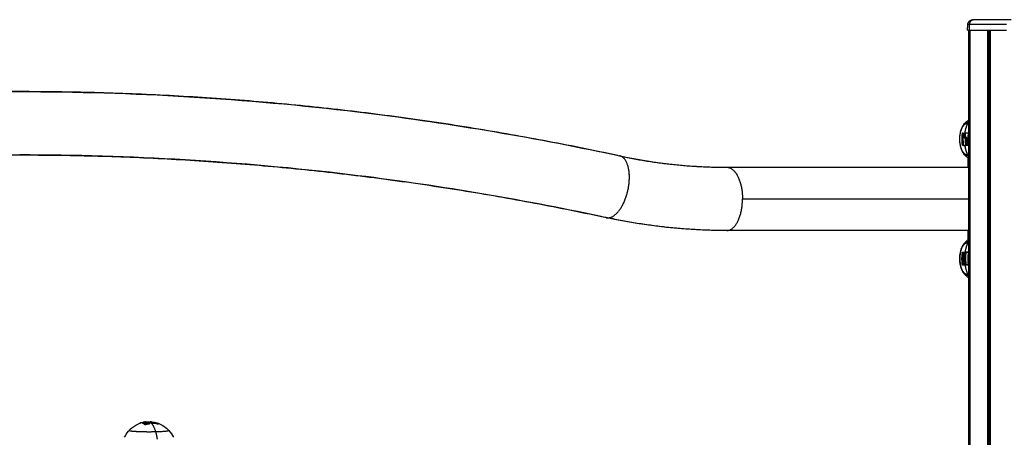
# Model space of a CAD drawing. Units: millimetres. Extents: x 3554.7 to 3575.3, y 7391.9 to 7411.
# Drawn here: x 3556.9 to 3557.6, y 7407.6 to 7407.9 of the extents above; entities that cross this region are included whole.
import ezdxf

# ---------------------------------------------------------------- set-up
doc = ezdxf.new("R2010")
doc.units = ezdxf.units.MM
doc.layers.add('Make2D$Visible$Curves', color=255, linetype='Continuous')
doc.layers.add('Make2D$Visible$Tangents', color=253, linetype='Continuous')

# ---------------------------------------------------------------- blocks, each defined once
blk = doc.blocks.new('OPSHB_S260A')
at = {"layer": 'Make2D$Visible$Curves'}
for points, degree in [([(3578.8552, 7407.85792), (3578.85531, 7407.85977), (3578.85542, 7407.86163)], 2), ([(3578.88446, 7407.86492), (3578.87196, 7407.86492), (3578.85945, 7407.86492)], 2), ([(3578.8562, 7406.6873), (3578.8562, 7407.27261), (3578.8562, 7407.85792)], 2), ([(3578.8562, 7407.85792), (3578.86876, 7407.85792), (3578.88132, 7407.85792)], 2), ([(3578.85707, 7406.68791), (3578.85707, 7407.27292), (3578.85707, 7407.85792)], 2), ([(3578.8694, 7406.69046), (3578.8694, 7407.27419), (3578.8694, 7407.85792)], 2), ([(3578.86979, 7407.85792), (3578.86979, 7407.27419), (3578.86979, 7406.69047)], 2), ([(3578.8706, 7406.69036), (3578.8706, 7407.27414), (3578.8706, 7407.85792)], 2), ([(3578.85543, 7407.79567), (3578.85581, 7407.79567), (3578.8562, 7407.79567)], 2), ([(3578.85192, 7407.78907), (3578.85192, 7407.78907), (3578.85192, 7407.78907), (3578.85192, 7407.78907)], 3), ([(3578.85252, 7407.78902), (3578.85251, 7407.789), (3578.8525, 7407.78898), (3578.8525, 7407.78895)], 3), ([(3578.85248, 7407.78073), (3578.85249, 7407.78066), (3578.85252, 7407.7806), (3578.85254, 7407.7806)], 3), ([(3578.85466, 7407.78592), (3578.85434, 7407.78592), (3578.85401, 7407.78592)], 2), ([(3578.85435, 7407.78406), (3578.85467, 7407.78406), (3578.85499, 7407.78406)], 2), ([(3578.85437, 7407.78339), (3578.85452, 7407.78339), (3578.85467, 7407.78339)], 2), ([(3578.8562, 7407.77417), (3578.85581, 7407.77417), (3578.85543, 7407.77417)], 2), ([(3578.85553, 7407.77417), (3578.85553, 7407.77396), (3578.85553, 7407.77375)], 2), ([(3578.85553, 7407.77247), (3578.85553, 7407.76929), (3578.85553, 7407.76612)], 2), ([(3578.69383, 7407.76612), (3578.77501, 7407.76612), (3578.8562, 7407.76612)], 2), ([(3578.8562, 7407.72372), (3578.77501, 7407.72372), (3578.69383, 7407.72372)], 2), ([(3578.85553, 7407.72372), (3578.85553, 7407.72055), (3578.85553, 7407.71737)], 2), ([(3578.8562, 7407.71567), (3578.85581, 7407.71567), (3578.85543, 7407.71567)], 2), ([(3578.85553, 7407.7159), (3578.85553, 7407.71578), (3578.85553, 7407.71567)], 2), ([(3578.85343, 7407.7091), (3578.85311, 7407.7091), (3578.85279, 7407.7091)], 2), ([(3578.85553, 7407.70924), (3578.85553, 7407.70923), (3578.85553, 7407.70923)], 2), ([(3578.8525, 7407.70645), (3578.85283, 7407.70645), (3578.85315, 7407.70645)], 2), ([(3578.85351, 7407.70442), (3578.85319, 7407.70442), (3578.85286, 7407.70442)], 2), ([(3578.85388, 7407.70313), (3578.85377, 7407.70359), (3578.85365, 7407.70402), (3578.85351, 7407.70442)], 3), ([(3578.85362, 7407.701), (3578.85394, 7407.701), (3578.85427, 7407.701)], 2), ([(3578.85558, 7407.70076), (3578.85558, 7407.70076), (3578.85558, 7407.70076), (3578.85558, 7407.70076)], 3), ([(3578.85543, 7407.69417), (3578.85581, 7407.69417), (3578.8562, 7407.69417)], 2), ([(3578.3029, 7407.59456), (3578.30308, 7407.5946), (3578.30326, 7407.59464), (3578.30343, 7407.59467)], 3), ([(3578.30343, 7407.59542), (3578.30371, 7407.59547), (3578.30398, 7407.59551), (3578.30426, 7407.59555)], 3), ([(3578.30385, 7407.5947), (3578.30385, 7407.59508), (3578.30385, 7407.59545)], 2), ([(3578.30406, 7407.59372), (3578.30406, 7407.59372), (3578.30406, 7407.59372), (3578.30406, 7407.59372)], 3), ([(3578.30531, 7407.59465), (3578.30531, 7407.59502), (3578.30531, 7407.59539)], 2), ([(3578.30617, 7407.59529), (3578.30617, 7407.59506), (3578.30617, 7407.59483)], 2), ([(3578.30733, 7407.59467), (3578.30698, 7407.59475), (3578.30659, 7407.59481), (3578.30617, 7407.59483)], 3), ([(3578.31273, 7407.59407), (3578.31273, 7407.59407), (3578.31273, 7407.59407), (3578.31272, 7407.59407)], 3), ([(3578.32003, 7407.58982), (3578.32127, 7407.58846), (3578.32229, 7407.58692), (3578.32306, 7407.58525)], 3)]:
    blk.add_open_spline(points, degree=degree, dxfattribs=at)
for points, weights, knots in [([(3578.85542, 7407.86163), (3578.85551, 7407.86302), (3578.85652, 7407.86397), (3578.85753, 7407.86492), (3578.85892, 7407.86492)], [1, 0.864074990186, 0.864074990186, 0.864074990186, 1], [0, 0, 0, 2.776336, 2.776336, 5.552672, 5.552672, 5.552672]), ([(3578.85562, 7407.77375), (3578.85004, 7407.77375), (3578.85004, 7407.78492), (3578.85004, 7407.79609), (3578.85562, 7407.79609)], [1, 0.707106781187, 1, 0.707106781187, 1], [0, 0, 0, 17.547274, 17.547274, 35.094549, 35.094549, 35.094549]), ([(3578.85543, 7407.77417), (3578.85005, 7407.77417), (3578.85005, 7407.78492), (3578.85005, 7407.79567), (3578.85543, 7407.79567)], [1, 0.707106781187, 1, 0.707106781187, 1], [0, 0, 0, 16.886061, 16.886061, 33.772121, 33.772121, 33.772121]), ([(3578.85543, 7407.69417), (3578.85005, 7407.69417), (3578.85005, 7407.70492), (3578.85005, 7407.71327), (3578.8541, 7407.71534)], [1, 0.707106781187, 1, 0.756476490099, 0.917903973018], [0, 0, 0, 16.886061, 16.886061, 30.925828, 30.925828, 30.925828]), ([(3578.85236, 7407.70062), (3578.852, 7407.70271), (3578.852, 7407.70492), (3578.852, 7407.70712), (3578.85236, 7407.7092)], [0.899752851065, 0.935653623571, 1, 0.935899645772, 0.900027793219], [16.251097, 16.251097, 16.251097, 20.84345, 20.84345, 25.418245, 25.418245, 25.418245]), ([(3578.31119, 7407.58885), (3578.30467, 7407.58868), (3578.29902, 7407.58897), (3578.29337, 7407.58926), (3578.29336, 7407.58976)], [1, 0.887934551536, 1, 0.887934551536, 1], [-41.940262, -41.940262, -41.940262, -29.178698, -29.178698, -16.417134, -16.417134, -16.417134])]:
    blk.add_rational_spline(points, weights, degree=2, knots=knots, dxfattribs=at)
for points, weights, degree in [([(3578.85945, 7407.86492), (3578.8591, 7407.86492), (3578.85892, 7407.86492), (3578.85892, 7407.86492)], [1, 0.955473553911, 0.933210330867, 0.933210330867], 3), ([(3578.8552, 7407.85792), (3578.8552, 7407.85792), (3578.85555, 7407.85792), (3578.8562, 7407.85792)], [0.933210330867, 0.933210330867, 0.955473553911, 1], 3), ([(3578.8706, 7407.80378), (3578.8702, 7407.80404), (3578.86979, 7407.80425)], [0.902470778322, 0.910408028956, 0.919633164135], 2), ([(3578.85501, 7407.79602), (3578.85484, 7407.7958), (3578.85468, 7407.79556)], [0.863788003106, 0.861071596662, 0.85914479733], 2), ([(3578.85543, 7407.79567), (3578.85582, 7407.79567), (3578.8562, 7407.79556)], [1, 0.970964035451, 0.947685030662], 2), ([(3578.85562, 7407.79609), (3578.85586, 7407.79659), (3578.8562, 7407.797)], [1, 0.9626061417, 0.945347558829], 2), ([(3578.85183, 7407.78073), (3578.8512, 7407.78484), (3578.85185, 7407.78895)], [1, 0.984173879849, 1], 2), ([(3578.85192, 7407.78907), (3578.85249, 7407.78902), (3578.85326, 7407.78897)], [1, 0.997556373017, 1], 2), ([(3578.8525, 7407.78895), (3578.85185, 7407.78484), (3578.85248, 7407.78073)], [1, 0.984173879849, 1], 2), ([(3578.8538, 7407.78823), (3578.85385, 7407.78865), (3578.85392, 7407.78907)], [1, 0.999834060096, 1], 2), ([(3578.85391, 7407.78897), (3578.85391, 7407.78897), (3578.8539, 7407.78897)], [1, 0.999987234939, 0.999974603242], 2), ([(3578.85401, 7407.7892), (3578.85478, 7407.78922), (3578.85569, 7407.78924)], [1, 0.99807820259, 1], 2), ([(3578.85576, 7407.78911), (3578.85509, 7407.78494), (3578.85575, 7407.78077)], [1, 0.983700122539, 1], 2), ([(3578.85352, 7407.78061), (3578.85256, 7407.78061), (3578.85189, 7407.7806)], [1, 0.996588812689, 1], 2), ([(3578.85254, 7407.7806), (3578.85321, 7407.78061), (3578.85417, 7407.78061)], [1, 0.996588812689, 1], 2), ([(3578.85425, 7407.78061), (3578.85387, 7407.78061), (3578.85352, 7407.78061)], [1, 0.999550788413, 1], 2), ([(3578.85417, 7407.78061), (3578.85386, 7407.78251), (3578.85383, 7407.78444)], [1, 0.996225710567, 0.999157977119], 2), ([(3578.85387, 7407.78646), (3578.85388, 7407.78659), (3578.85388, 7407.78671)], [0.999823098818, 0.999897021488, 1], 2), ([(3578.8543, 7407.78074), (3578.85409, 7407.78205), (3578.85402, 7407.78339)], [1, 0.9983855164, 1], 2), ([(3578.85465, 7407.78076), (3578.8544, 7407.7824), (3578.85435, 7407.78406)], [1, 0.997477509873, 1], 2), ([(3578.85467, 7407.78339), (3578.85474, 7407.78205), (3578.85495, 7407.78074)], [1, 0.9983855164, 1], 2), ([(3578.85569, 7407.78065), (3578.8552, 7407.78064), (3578.85475, 7407.78063)], [1, 0.999440173122, 1], 2), ([(3578.85468, 7407.77427), (3578.85484, 7407.77404), (3578.85501, 7407.77382)], [0.859142101804, 0.861069696309, 0.863788003106], 2), ([(3578.8562, 7407.77428), (3578.85582, 7407.77417), (3578.85543, 7407.77417)], [0.94768191599, 0.970962092966, 1], 2), ([(3578.85562, 7407.77375), (3578.85586, 7407.77325), (3578.8562, 7407.77284)], [1, 0.962604855037, 0.945346371173], 2), ([(3578.87068, 7407.76482), (3578.86966, 7407.76557), (3578.86858, 7407.76589)], [0.895053729563, 0.915799560978, 0.946916139519], 2), ([(3578.86858, 7407.72395), (3578.86966, 7407.72426), (3578.87068, 7407.72501)], [0.946920635916, 0.915801059863, 0.895053729563], 2), ([(3578.8541, 7407.71534), (3578.85475, 7407.71567), (3578.85543, 7407.71567)], [0.917903973018, 0.950630291087, 1], 2), ([(3578.85562, 7407.71609), (3578.85552, 7407.71588), (3578.85543, 7407.71567)], [1, 0.999948740388, 1], 2), ([(3578.85543, 7407.71567), (3578.85582, 7407.71567), (3578.8562, 7407.71556)], [1, 0.970964035451, 0.947685030662], 2), ([(3578.85562, 7407.71609), (3578.85586, 7407.71659), (3578.8562, 7407.717)], [1, 0.9626061417, 0.945347558829], 2), ([(3578.85183, 7407.70073), (3578.85116, 7407.7049), (3578.85182, 7407.70906)], [1, 0.983700122539, 1], 2), ([(3578.85189, 7407.70919), (3578.85216, 7407.7092), (3578.85248, 7407.70921)], [1, 0.999440173122, 1], 2), ([(3578.85251, 7407.70908), (3578.85225, 7407.70744), (3578.8522, 7407.70578)], [1, 0.997477509873, 1], 2), ([(3578.85279, 7407.7091), (3578.85258, 7407.70778), (3578.8525, 7407.70645)], [1, 0.9983855164, 1], 2), ([(3578.85286, 7407.70923), (3578.85317, 7407.70923), (3578.85352, 7407.70923)], [1, 0.999550788413, 1], 2), ([(3578.85315, 7407.70645), (3578.85323, 7407.70778), (3578.85343, 7407.7091)], [1, 0.9983855164, 1], 2), ([(3578.85352, 7407.70923), (3578.85448, 7407.70923), (3578.85569, 7407.70924)], [1, 0.996588812689, 1], 2), ([(3578.85417, 7407.70923), (3578.85382, 7407.70709), (3578.85382, 7407.70492)], [1, 0.995751840212, 1], 2), ([(3578.85571, 7407.70923), (3578.85487, 7407.70923), (3578.85417, 7407.70923)], [0.998658112609, 0.997506792799, 1], 2), ([(3578.85576, 7407.7091), (3578.85506, 7407.705), (3578.85564, 7407.70089)], [1, 0.984173879849, 1], 2), ([(3578.85298, 7407.70161), (3578.85303, 7407.70118), (3578.8531, 7407.70076)], [1, 0.999834060096, 1], 2), ([(3578.85382, 7407.70492), (3578.85382, 7407.70402), (3578.85388, 7407.70313)], [1, 0.99927005567, 1], 2), ([(3578.85306, 7407.70063), (3578.85239, 7407.70062), (3578.85189, 7407.7006)], [1, 0.99807820259, 1], 2), ([(3578.85558, 7407.70076), (3578.85455, 7407.70082), (3578.8537, 7407.70087)], [1, 0.997556373017, 1], 2), ([(3578.85435, 7407.70087), (3578.85495, 7407.70083), (3578.85563, 7407.7008)], [1, 0.998284590086, 0.998977592907], 2), ([(3578.8562, 7407.69428), (3578.85582, 7407.69417), (3578.85543, 7407.69417)], [0.947670535446, 0.970954995142, 1], 2), ([(3578.85543, 7407.69417), (3578.85552, 7407.69396), (3578.85562, 7407.69375)], [1, 0.999948740388, 1], 2), ([(3578.85562, 7407.69375), (3578.85586, 7407.69325), (3578.8562, 7407.69284)], [1, 0.9626061417, 0.945347558829], 2), ([(3578.86979, 7407.68559), (3578.8702, 7407.68579), (3578.8706, 7407.68605)], [0.919625017727, 0.910403005682, 0.902468164997], 2), ([(3578.29336, 7407.58976), (3578.29336, 7407.58979), (3578.29339, 7407.58982)], [0.897112502073, 0.890463225006, 0.884828956832], 2), ([(3578.30109, 7407.59482), (3578.30074, 7407.5947), (3578.30039, 7407.59445)], [1, 0.99805549845, 1], 2), ([(3578.30386, 7407.59373), (3578.3025, 7407.59528), (3578.30109, 7407.59482)], [1, 0.971130546648, 1], 2), ([(3578.30207, 7407.59489), (3578.30217, 7407.59491), (3578.30227, 7407.59493)], [0.999682681041, 0.999821568125, 1], 2), ([(3578.30343, 7407.59542), (3578.30295, 7407.59533), (3578.30248, 7407.595)], [1, 0.996618357346, 1], 2), ([(3578.30296, 7407.59452), (3578.3032, 7407.59462), (3578.30343, 7407.59467)], [0.998309967708, 0.998345704869, 1], 2), ([(3578.30426, 7407.59555), (3578.30372, 7407.59548), (3578.3032, 7407.59511)], [1, 0.995954239418, 1], 2), ([(3578.30385, 7407.59516), (3578.30357, 7407.59513), (3578.3033, 7407.5951)], [0.999438743694, 0.999576115999, 1], 2), ([(3578.30385, 7407.59545), (3578.30364, 7407.59545), (3578.30343, 7407.59542)], [1, 0.999385971373, 1], 2), ([(3578.30343, 7407.59467), (3578.30364, 7407.59471), (3578.30385, 7407.5947)], [1, 0.999385971363, 1], 2), ([(3578.30406, 7407.59372), (3578.30569, 7407.59426), (3578.30738, 7407.59444)], [1, 0.994530646669, 1], 2), ([(3578.30431, 7407.59556), (3578.30428, 7407.59555), (3578.30426, 7407.59555)], [1, 0.999993001143, 1], 2), ([(3578.30617, 7407.5952), (3578.30636, 7407.59519), (3578.30655, 7407.59518)], [0.996128455055, 0.995764162728, 0.995538539995], 2), ([(3578.30748, 7407.59451), (3578.3073, 7407.5947), (3578.30713, 7407.59486)], [1, 0.999543502273, 1], 2), ([(3578.30746, 7407.59568), (3578.30835, 7407.59553), (3578.30917, 7407.59461)], [1, 0.973913209452, 0.969566865558], 2), ([(3578.30849, 7407.59489), (3578.30893, 7407.5948), (3578.30936, 7407.59468)], [0.996900814418, 0.998061143826, 1], 2), ([(3578.31039, 7407.59511), (3578.30966, 7407.59523), (3578.30891, 7407.59528)], [0.996741079355, 0.997351483963, 1], 2), ([(3578.31272, 7407.59407), (3578.31085, 7407.59458), (3578.30891, 7407.59462)], [1, 0.993116532197, 1], 2), ([(3578.30957, 7407.59468), (3578.31044, 7407.59535), (3578.31135, 7407.59511)], [1, 0.98677218108, 1], 2), ([(3578.32003, 7407.58982), (3578.3207, 7407.58909), (3578.31119, 7407.58885)], [1, 0.797659453158, 1], 2), ([(3578.31135, 7407.59511), (3578.3121, 7407.59491), (3578.31283, 7407.59408)], [1, 0.990819175033, 1], 2), ([(3578.31177, 7407.59495), (3578.31198, 7407.59493), (3578.31219, 7407.59486)], [0.992349898784, 0.995447290601, 1], 2), ([(3578.31219, 7407.59486), (3578.31251, 7407.59476), (3578.31283, 7407.59454)], [1, 0.998248914039, 1], 2)]:
    blk.add_rational_spline(points, weights, degree=degree, dxfattribs=at)
for points, knots in [([(3577.81823, 7407.7738), (3577.81939, 7407.77405), (3577.82056, 7407.7743), (3577.95302, 7407.8026), (3578.08638, 7407.81675), (3578.22011, 7407.81675)], [3502.814576, 3502.814576, 3502.814576, 3502.814576, 3506.899616, 3506.899616, 3967.962233, 3967.962233, 3967.962233, 3967.962233]), ([(3578.22011, 7407.81675), (3578.29575, 7407.81675), (3578.37132, 7407.81223), (3578.50415, 7407.79628), (3578.56152, 7407.78672), (3578.61966, 7407.7743), (3578.62083, 7407.77405), (3578.62199, 7407.7738)], [0, 0, 0, 0, 261.367444, 261.367444, 461.587843, 461.587843, 465.675648, 465.675648, 465.675648, 465.675648]), ([(3578.8562, 7407.77215), (3578.85558, 7407.7724), (3578.855, 7407.77275), (3578.85448, 7407.77316), (3578.85381, 7407.77369), (3578.85323, 7407.77433), (3578.85273, 7407.77504), (3578.85252, 7407.77533), (3578.85233, 7407.77563), (3578.85204, 7407.77614), (3578.85192, 7407.77636), (3578.85181, 7407.77658), (3578.85119, 7407.77783), (3578.85073, 7407.77923), (3578.85017, 7407.78208), (3578.85003, 7407.78349), (3578.85003, 7407.78492), (3578.85003, 7407.78635), (3578.85017, 7407.78776), (3578.85073, 7407.79061), (3578.85119, 7407.79201), (3578.85181, 7407.79326), (3578.85192, 7407.79348), (3578.85204, 7407.79369), (3578.85233, 7407.79421), (3578.85252, 7407.79451), (3578.85273, 7407.7948), (3578.85323, 7407.79551), (3578.85381, 7407.79615), (3578.85448, 7407.79667), (3578.855, 7407.79709), (3578.85558, 7407.79744), (3578.8562, 7407.79769)], [3.022623, 3.022623, 3.022623, 3.022623, 5.435212, 5.435212, 5.435212, 8.518883, 8.518883, 8.518883, 9.757178, 9.757178, 10.588463, 10.588463, 10.588463, 15.359526, 15.359526, 19.645967, 19.645967, 19.645967, 23.932408, 23.932408, 28.703471, 28.703471, 28.703471, 29.534756, 29.534756, 30.773051, 30.773051, 30.773051, 33.856722, 33.856722, 33.856722, 36.269477, 36.269477, 36.269477, 36.269477]), ([(3578.85185, 7407.78895), (3578.85186, 7407.78898), (3578.85187, 7407.78901), (3578.85189, 7407.78906), (3578.8519, 7407.78907), (3578.85192, 7407.78907)], [0, 0, 0, 0, 0.1032602, 0.1032602, 0.2065205, 0.2065205, 0.2065205, 0.2065205]), ([(3578.8533, 7407.78883), (3578.85328, 7407.78872), (3578.85327, 7407.78861), (3578.85325, 7407.78849), (3578.85325, 7407.78845), (3578.85324, 7407.78841), (3578.85324, 7407.7884), (3578.85324, 7407.78839), (3578.85324, 7407.78839), (3578.85324, 7407.78837), (3578.85324, 7407.78834), (3578.85322, 7407.78822), (3578.85321, 7407.78811), (3578.85321, 7407.788), (3578.85321, 7407.78798), (3578.8532, 7407.78795), (3578.8532, 7407.78794), (3578.8532, 7407.78791), (3578.8532, 7407.78785), (3578.8532, 7407.78779), (3578.85319, 7407.78754), (3578.85319, 7407.78736), (3578.8532, 7407.78717), (3578.8532, 7407.78713), (3578.8532, 7407.78707), (3578.85321, 7407.78706), (3578.85321, 7407.78701), (3578.85321, 7407.78699), (3578.85322, 7407.78687), (3578.85323, 7407.78679), (3578.85323, 7407.78671)], [0, 0, 0, 0, 0.271803, 0.271803, 0.407704, 0.407704, 0.44168, 0.44168, 0.458667, 0.458667, 0.475655, 0.543606, 0.815409, 0.815409, 0.883359, 0.883359, 0.917335, 0.917335, 0.95131, 1.087211, 1.087211, 1.630817, 1.630817, 1.766719, 1.766719, 1.834669, 1.834669, 1.90262, 1.90262, 2.174423, 2.174423, 2.174423, 2.174423]), ([(3578.85326, 7407.78897), (3578.85328, 7407.78896), (3578.85329, 7407.78895), (3578.85331, 7407.7889), (3578.85331, 7407.78887), (3578.8533, 7407.78883)], [0, 0, 0, 0, 0.1042943, 0.1042943, 0.2085886, 0.2085886, 0.2085886, 0.2085886]), ([(3578.85401, 7407.78592), (3578.85398, 7407.78601), (3578.85396, 7407.78609), (3578.85392, 7407.78623), (3578.85391, 7407.78627), (3578.85389, 7407.78634), (3578.85389, 7407.78636), (3578.85388, 7407.78641), (3578.85387, 7407.78643), (3578.85385, 7407.78654), (3578.85383, 7407.78664), (3578.85381, 7407.78678), (3578.85381, 7407.78683), (3578.8538, 7407.7869), (3578.85379, 7407.78694), (3578.85379, 7407.78698), (3578.85379, 7407.787), (3578.85379, 7407.78702), (3578.85378, 7407.78712), (3578.85377, 7407.78721), (3578.85376, 7407.78736), (3578.85376, 7407.78741), (3578.85376, 7407.78749), (3578.85376, 7407.78753), (3578.85376, 7407.78757), (3578.85376, 7407.7876), (3578.85376, 7407.78761), (3578.85377, 7407.78781), (3578.85378, 7407.78801), (3578.8538, 7407.78823)], [0, 0, 0, 0, 0.308169, 0.308169, 0.462254, 0.462254, 0.539297, 0.539297, 0.616339, 0.616339, 0.924508, 0.924508, 1.078593, 1.078593, 1.155636, 1.194157, 1.194157, 1.232678, 1.232678, 1.540847, 1.540847, 1.694932, 1.694932, 1.771975, 1.810496, 1.810496, 1.849017, 1.849017, 2.465356, 2.465356, 2.465356, 2.465356]), ([(3578.85388, 7407.78671), (3578.85385, 7407.78705), (3578.85383, 7407.7874), (3578.85385, 7407.78793), (3578.85386, 7407.78811), (3578.8539, 7407.78847), (3578.85392, 7407.78865), (3578.85395, 7407.78883)], [0, 0, 0, 0, 1.088079, 1.088079, 1.632118, 1.632118, 2.176157, 2.176157, 2.176157, 2.176157]), ([(3578.85395, 7407.78883), (3578.85396, 7407.78886), (3578.85396, 7407.78888), (3578.85395, 7407.78891), (3578.85395, 7407.78892), (3578.85395, 7407.78893), (3578.85395, 7407.78893), (3578.85395, 7407.78893), (3578.85394, 7407.78894), (3578.85394, 7407.78894), (3578.85394, 7407.78895), (3578.85394, 7407.78895), (3578.85393, 7407.78896), (3578.85392, 7407.78897), (3578.85391, 7407.78897)], [-0.2042437, -0.2042437, -0.2042437, -0.2042437, -0.1531828, -0.1531828, -0.1021219, -0.1021219, -0.0957392, -0.0957392, -0.0893566, -0.0765914, -0.0765914, -0.0510609, -0.0510609, 0, 0, 0, 0]), ([(3578.85392, 7407.78907), (3578.85393, 7407.78911), (3578.85394, 7407.78914), (3578.85397, 7407.78919), (3578.85399, 7407.7892), (3578.85401, 7407.7892)], [0, 0, 0, 0, 0.1042154, 0.1042154, 0.2084308, 0.2084308, 0.2084308, 0.2084308]), ([(3578.85569, 7407.78924), (3578.85572, 7407.78924), (3578.85573, 7407.78922), (3578.85576, 7407.78917), (3578.85576, 7407.78914), (3578.85576, 7407.78911)], [0, 0, 0, 0, 0.1046478, 0.1046478, 0.2092956, 0.2092956, 0.2092956, 0.2092956]), ([(3578.85189, 7407.7806), (3578.85188, 7407.7806), (3578.85187, 7407.78062), (3578.85184, 7407.78067), (3578.85183, 7407.7807), (3578.85183, 7407.78073)], [0, 0, 0, 0, 0.1057945, 0.1057945, 0.211589, 0.211589, 0.211589, 0.211589]), ([(3578.85351, 7407.78542), (3578.85349, 7407.78547), (3578.85348, 7407.78552), (3578.85345, 7407.78559), (3578.85345, 7407.78562), (3578.85343, 7407.78566), (3578.85343, 7407.78567), (3578.85342, 7407.7857), (3578.85342, 7407.78571), (3578.8534, 7407.78578), (3578.85339, 7407.78583), (3578.85337, 7407.78591), (3578.85336, 7407.78595), (3578.85335, 7407.786), (3578.85335, 7407.78602), (3578.85334, 7407.78603), (3578.85334, 7407.78604), (3578.85332, 7407.78613), (3578.8533, 7407.78623), (3578.85328, 7407.7864), (3578.85327, 7407.78646), (3578.85325, 7407.78655), (3578.85325, 7407.7866), (3578.85324, 7407.78665), (3578.85324, 7407.78668), (3578.85324, 7407.7867), (3578.85323, 7407.78671), (3578.85323, 7407.78671)], [-1.452034, -1.452034, -1.452034, -1.452034, -1.27053, -1.27053, -1.179778, -1.179778, -1.134402, -1.134402, -1.089026, -1.089026, -0.907521, -0.907521, -0.816769, -0.771393, -0.748705, -0.748705, -0.726017, -0.726017, -0.363009, -0.363009, -0.181504, -0.181504, -0.090752, -0.045376, -0.022688, -0.022688, 0, 0, 0, 0]), ([(3578.85351, 7407.78542), (3578.85354, 7407.78535), (3578.85357, 7407.78527), (3578.85363, 7407.78512), (3578.85365, 7407.78505), (3578.85368, 7407.78494), (3578.85369, 7407.78492), (3578.8537, 7407.78488), (3578.85371, 7407.78486), (3578.85373, 7407.78481), (3578.85374, 7407.78477), (3578.85376, 7407.78469), (3578.85377, 7407.78464), (3578.85379, 7407.78458), (3578.8538, 7407.78454), (3578.85381, 7407.7845), (3578.85382, 7407.78449), (3578.85382, 7407.78447), (3578.85382, 7407.78447), (3578.85384, 7407.78439), (3578.85386, 7407.78431), (3578.85389, 7407.78418), (3578.8539, 7407.78413), (3578.85391, 7407.78406), (3578.85392, 7407.78402), (3578.85393, 7407.78398), (3578.85393, 7407.78396), (3578.85393, 7407.78395), (3578.85393, 7407.78394), (3578.85396, 7407.78377), (3578.85399, 7407.78359), (3578.85402, 7407.78339)], [0, 0, 0, 0, 0.280549, 0.280549, 0.561098, 0.561098, 0.631236, 0.631236, 0.701373, 0.701373, 0.841648, 0.841648, 0.981922, 0.981922, 1.05206, 1.087128, 1.104663, 1.104663, 1.122197, 1.122197, 1.402746, 1.402746, 1.543021, 1.543021, 1.613158, 1.648227, 1.665761, 1.665761, 1.683295, 1.683295, 2.244394, 2.244394, 2.244394, 2.244394]), ([(3578.85401, 7407.78592), (3578.8541, 7407.78564), (3578.85417, 7407.78536), (3578.85423, 7407.78501), (3578.85424, 7407.78499), (3578.85424, 7407.78496), (3578.85425, 7407.7849), (3578.85426, 7407.78484), (3578.85428, 7407.78473), (3578.85429, 7407.78465), (3578.85432, 7407.78441), (3578.85433, 7407.78424), (3578.85435, 7407.78406)], [-1.975444, -1.975444, -1.975444, -1.975444, -0.987722, -0.987722, -0.92599, -0.92599, -0.864257, -0.740792, -0.740792, -0.493861, -0.493861, 0, 0, 0, 0]), ([(3578.8543, 7407.78074), (3578.8543, 7407.78071), (3578.8543, 7407.78068), (3578.85428, 7407.78063), (3578.85427, 7407.78061), (3578.85425, 7407.78061)], [0, 0, 0, 0, 0.1045164, 0.1045164, 0.2090328, 0.2090328, 0.2090328, 0.2090328]), ([(3578.85475, 7407.78063), (3578.85473, 7407.78063), (3578.85471, 7407.78064), (3578.85467, 7407.78069), (3578.85466, 7407.78073), (3578.85465, 7407.78076)], [0, 0, 0, 0, 0.1062496, 0.1062496, 0.2124992, 0.2124992, 0.2124992, 0.2124992]), ([(3578.85499, 7407.78406), (3578.85497, 7407.7844), (3578.85493, 7407.78473), (3578.85482, 7407.78536), (3578.85475, 7407.78565), (3578.85466, 7407.78592)], [0, 0, 0, 0, 0.98885, 0.98885, 1.9777, 1.9777, 1.9777, 1.9777]), ([(3578.85493, 7407.78063), (3578.85494, 7407.78064), (3578.85494, 7407.78064), (3578.85494, 7407.78066), (3578.85494, 7407.78066), (3578.85495, 7407.78067), (3578.85495, 7407.78068), (3578.85495, 7407.7807), (3578.85495, 7407.78072), (3578.85495, 7407.78074)], [0.0756217, 0.0756217, 0.0756217, 0.0756217, 0.103219, 0.103219, 0.1290237, 0.1290237, 0.1548285, 0.1548285, 0.206438, 0.206438, 0.206438, 0.206438]), ([(3578.85575, 7407.78077), (3578.85575, 7407.78074), (3578.85575, 7407.78071), (3578.85573, 7407.78066), (3578.85571, 7407.78065), (3578.85569, 7407.78065)], [0, 0, 0, 0, 0.1039874, 0.1039874, 0.2079749, 0.2079749, 0.2079749, 0.2079749]), ([(3578.61305, 7407.73235), (3578.61192, 7407.7326), (3578.61078, 7407.73284), (3578.55392, 7407.74499), (3578.49782, 7407.75434), (3578.36795, 7407.76993), (3578.29406, 7407.77435), (3578.22011, 7407.77435)], [3447.121621, 3447.121621, 3447.121621, 3447.121621, 3451.141059, 3451.141059, 3648.004126, 3648.004126, 3904.974657, 3904.974657, 3904.974657, 3904.974657]), ([(3578.62199, 7407.7738), (3578.6222, 7407.77375), (3578.62241, 7407.77371), (3578.63281, 7407.77149), (3578.64306, 7407.76978), (3578.66681, 7407.76693), (3578.68031, 7407.76612), (3578.69383, 7407.76612)], [640.041677, 640.041677, 640.041677, 640.041677, 640.786029, 640.786029, 677.23937, 677.23937, 724.817431, 724.817431, 724.817431, 724.817431]), ([(3578.69383, 7407.72372), (3578.66696, 7407.72372), (3578.64016, 7407.72656), (3578.61352, 7407.73225), (3578.61329, 7407.7323), (3578.61305, 7407.73235)], [0, 0, 0, 0, 91.869678, 91.869678, 92.682911, 92.682911, 92.682911, 92.682911]), ([(3578.8562, 7407.69215), (3578.85558, 7407.6924), (3578.855, 7407.69275), (3578.85448, 7407.69316), (3578.85381, 7407.69369), (3578.85323, 7407.69433), (3578.85273, 7407.69504), (3578.85252, 7407.69533), (3578.85233, 7407.69563), (3578.85204, 7407.69614), (3578.85192, 7407.69636), (3578.85181, 7407.69658), (3578.85119, 7407.69783), (3578.85073, 7407.69923), (3578.85017, 7407.70208), (3578.85003, 7407.70349), (3578.85003, 7407.70492), (3578.85003, 7407.70635), (3578.85017, 7407.70776), (3578.85073, 7407.71061), (3578.85119, 7407.71201), (3578.85181, 7407.71326), (3578.85192, 7407.71348), (3578.85204, 7407.71369), (3578.85233, 7407.71421), (3578.85252, 7407.71451), (3578.85273, 7407.7148), (3578.85323, 7407.71551), (3578.85381, 7407.71615), (3578.85448, 7407.71667), (3578.855, 7407.71709), (3578.85558, 7407.71744), (3578.8562, 7407.71769)], [3.022623, 3.022623, 3.022623, 3.022623, 5.435212, 5.435212, 5.435212, 8.518883, 8.518883, 8.518883, 9.757178, 9.757178, 10.588463, 10.588463, 10.588463, 15.359526, 15.359526, 19.645967, 19.645967, 19.645967, 23.932408, 23.932408, 28.703471, 28.703471, 28.703471, 29.534756, 29.534756, 30.773051, 30.773051, 30.773051, 33.856722, 33.856722, 33.856722, 36.269311, 36.269311, 36.269311, 36.269311]), ([(3578.85182, 7407.70906), (3578.85183, 7407.7091), (3578.85183, 7407.70913), (3578.85186, 7407.70918), (3578.85187, 7407.70919), (3578.85189, 7407.70919)], [0, 0, 0, 0, 0.1039874, 0.1039874, 0.2079749, 0.2079749, 0.2079749, 0.2079749]), ([(3578.85248, 7407.70921), (3578.85249, 7407.70921), (3578.8525, 7407.70919), (3578.85252, 7407.70915), (3578.85252, 7407.70911), (3578.85251, 7407.70908)], [0, 0, 0, 0, 0.1062496, 0.1062496, 0.2124992, 0.2124992, 0.2124992, 0.2124992]), ([(3578.85279, 7407.7091), (3578.85279, 7407.70913), (3578.8528, 7407.70916), (3578.85283, 7407.70921), (3578.85285, 7407.70923), (3578.85286, 7407.70923)], [0, 0, 0, 0, 0.1045164, 0.1045164, 0.2090328, 0.2090328, 0.2090328, 0.2090328]), ([(3578.85569, 7407.70924), (3578.85572, 7407.70924), (3578.85573, 7407.70922), (3578.85576, 7407.70917), (3578.85576, 7407.70914), (3578.85576, 7407.7091)], [0, 0, 0, 0, 0.1057945, 0.1057945, 0.211589, 0.211589, 0.211589, 0.211589]), ([(3578.85246, 7407.70392), (3578.85237, 7407.70419), (3578.85231, 7407.70448), (3578.85226, 7407.70483), (3578.85226, 7407.70484), (3578.85225, 7407.70488), (3578.85224, 7407.70494), (3578.85224, 7407.70499), (3578.85223, 7407.70511), (3578.85222, 7407.70519), (3578.8522, 7407.70543), (3578.8522, 7407.7056), (3578.8522, 7407.70578)], [-1.975444, -1.975444, -1.975444, -1.975444, -0.987722, -0.987722, -0.92599, -0.92599, -0.864257, -0.740792, -0.740792, -0.493861, -0.493861, 0, 0, 0, 0]), ([(3578.85246, 7407.70392), (3578.85249, 7407.70383), (3578.85252, 7407.70375), (3578.85256, 7407.70361), (3578.85257, 7407.70357), (3578.85259, 7407.7035), (3578.8526, 7407.70348), (3578.85261, 7407.70343), (3578.85262, 7407.70341), (3578.85265, 7407.70329), (3578.85267, 7407.7032), (3578.85271, 7407.70306), (3578.85272, 7407.70301), (3578.85274, 7407.70294), (3578.85275, 7407.7029), (3578.85275, 7407.70286), (3578.85276, 7407.70284), (3578.85276, 7407.70282), (3578.85279, 7407.70272), (3578.85281, 7407.70263), (3578.85284, 7407.70248), (3578.85285, 7407.70243), (3578.85286, 7407.70235), (3578.85287, 7407.70231), (3578.85288, 7407.70227), (3578.85288, 7407.70224), (3578.85288, 7407.70223), (3578.85292, 7407.70203), (3578.85295, 7407.70183), (3578.85298, 7407.70161)], [0, 0, 0, 0, 0.308169, 0.308169, 0.462254, 0.462254, 0.539297, 0.539297, 0.616339, 0.616339, 0.924508, 0.924508, 1.078593, 1.078593, 1.155636, 1.194157, 1.194157, 1.232678, 1.232678, 1.540847, 1.540847, 1.694932, 1.694932, 1.771975, 1.810496, 1.810496, 1.849017, 1.849017, 2.465356, 2.465356, 2.465356, 2.465356]), ([(3578.85286, 7407.70442), (3578.85283, 7407.70449), (3578.85281, 7407.70456), (3578.85275, 7407.70472), (3578.85273, 7407.70479), (3578.8527, 7407.70489), (3578.85269, 7407.70492), (3578.85268, 7407.70496), (3578.85268, 7407.70497), (3578.85266, 7407.70503), (3578.85265, 7407.70507), (3578.85264, 7407.70515), (3578.85263, 7407.70519), (3578.85261, 7407.70526), (3578.85261, 7407.70529), (3578.8526, 7407.70533), (3578.8526, 7407.70535), (3578.85259, 7407.70536), (3578.85259, 7407.70537), (3578.85258, 7407.70545), (3578.85256, 7407.70553), (3578.85255, 7407.70566), (3578.85254, 7407.70571), (3578.85253, 7407.70578), (3578.85253, 7407.70582), (3578.85253, 7407.70586), (3578.85253, 7407.70588), (3578.85252, 7407.70589), (3578.85252, 7407.7059), (3578.85251, 7407.70606), (3578.8525, 7407.70625), (3578.8525, 7407.70645)], [0, 0, 0, 0, 0.280549, 0.280549, 0.561098, 0.561098, 0.631236, 0.631236, 0.701373, 0.701373, 0.841648, 0.841648, 0.981922, 0.981922, 1.05206, 1.087128, 1.104663, 1.104663, 1.122197, 1.122197, 1.402746, 1.402746, 1.543021, 1.543021, 1.613158, 1.648227, 1.665761, 1.665761, 1.683295, 1.683295, 2.244394, 2.244394, 2.244394, 2.244394]), ([(3578.85286, 7407.70442), (3578.85288, 7407.70437), (3578.8529, 7407.70432), (3578.85292, 7407.70424), (3578.85293, 7407.70422), (3578.85294, 7407.70418), (3578.85295, 7407.70417), (3578.85296, 7407.70414), (3578.85296, 7407.70412), (3578.85298, 7407.70406), (3578.85299, 7407.70401), (3578.85302, 7407.70393), (3578.85303, 7407.70389), (3578.85304, 7407.70384), (3578.85305, 7407.70382), (3578.85306, 7407.70381), (3578.85306, 7407.7038), (3578.85308, 7407.7037), (3578.85311, 7407.70361), (3578.85316, 7407.70344), (3578.85317, 7407.70338), (3578.85319, 7407.70329), (3578.85321, 7407.70324), (3578.85322, 7407.70318), (3578.85323, 7407.70316), (3578.85323, 7407.70314), (3578.85323, 7407.70313), (3578.85323, 7407.70313)], [-1.452034, -1.452034, -1.452034, -1.452034, -1.27053, -1.27053, -1.179778, -1.179778, -1.134402, -1.134402, -1.089026, -1.089026, -0.907521, -0.907521, -0.816769, -0.771393, -0.748705, -0.748705, -0.726017, -0.726017, -0.363009, -0.363009, -0.181504, -0.181504, -0.090752, -0.045376, -0.022688, -0.022688, 0, 0, 0, 0]), ([(3578.85315, 7407.70645), (3578.85315, 7407.70607), (3578.85318, 7407.70569), (3578.85331, 7407.705), (3578.8534, 7407.70469), (3578.85351, 7407.70442)], [-2.251794, -2.251794, -2.251794, -2.251794, -1.125897, -1.125897, 0, 0, 0, 0]), ([(3578.85362, 7407.701), (3578.8536, 7407.70112), (3578.85359, 7407.70122), (3578.85357, 7407.70135), (3578.85357, 7407.70139), (3578.85356, 7407.70143), (3578.85356, 7407.70144), (3578.85356, 7407.70145), (3578.85356, 7407.70145), (3578.85356, 7407.70146), (3578.85355, 7407.70149), (3578.85353, 7407.70162), (3578.85351, 7407.70173), (3578.8535, 7407.70184), (3578.85349, 7407.70186), (3578.85349, 7407.70189), (3578.85349, 7407.7019), (3578.85348, 7407.70192), (3578.85347, 7407.70199), (3578.85346, 7407.70205), (3578.85341, 7407.7023), (3578.85338, 7407.70248), (3578.85334, 7407.70267), (3578.85333, 7407.70271), (3578.85332, 7407.70276), (3578.85331, 7407.70278), (3578.8533, 7407.70283), (3578.8533, 7407.70285), (3578.85327, 7407.70296), (3578.85325, 7407.70305), (3578.85323, 7407.70313)], [0, 0, 0, 0, 0.271803, 0.271803, 0.407704, 0.407704, 0.44168, 0.44168, 0.458667, 0.458667, 0.475655, 0.543606, 0.815409, 0.815409, 0.883359, 0.883359, 0.917335, 0.917335, 0.95131, 1.087211, 1.087211, 1.630817, 1.630817, 1.766719, 1.766719, 1.834669, 1.834669, 1.90262, 1.90262, 2.174423, 2.174423, 2.174423, 2.174423]), ([(3578.85388, 7407.70313), (3578.85396, 7407.70279), (3578.85404, 7407.70244), (3578.85413, 7407.70191), (3578.85416, 7407.70173), (3578.85422, 7407.70137), (3578.85424, 7407.70119), (3578.85427, 7407.701)], [0, 0, 0, 0, 1.088079, 1.088079, 1.632118, 1.632118, 2.176157, 2.176157, 2.176157, 2.176157]), ([(3578.85189, 7407.7006), (3578.85188, 7407.7006), (3578.85187, 7407.70062), (3578.85184, 7407.70067), (3578.85183, 7407.7007), (3578.85183, 7407.70073)], [0, 0, 0, 0, 0.1046478, 0.1046478, 0.2092956, 0.2092956, 0.2092956, 0.2092956]), ([(3578.8531, 7407.70076), (3578.8531, 7407.70073), (3578.8531, 7407.7007), (3578.85309, 7407.70065), (3578.85307, 7407.70064), (3578.85306, 7407.70063)], [0, 0, 0, 0, 0.1042154, 0.1042154, 0.2084308, 0.2084308, 0.2084308, 0.2084308]), ([(3578.8537, 7407.70087), (3578.85368, 7407.70087), (3578.85367, 7407.70089), (3578.85363, 7407.70094), (3578.85362, 7407.70097), (3578.85362, 7407.701)], [0, 0, 0, 0, 0.1042943, 0.1042943, 0.2085886, 0.2085886, 0.2085886, 0.2085886]), ([(3578.85427, 7407.701), (3578.85427, 7407.70098), (3578.85428, 7407.70096), (3578.85429, 7407.70093), (3578.8543, 7407.70092), (3578.8543, 7407.70091), (3578.8543, 7407.70091), (3578.8543, 7407.70091), (3578.85431, 7407.7009), (3578.85431, 7407.7009), (3578.85432, 7407.70089), (3578.85432, 7407.70089), (3578.85434, 7407.70088), (3578.85434, 7407.70087), (3578.85435, 7407.70087)], [-0.2042437, -0.2042437, -0.2042437, -0.2042437, -0.1531828, -0.1531828, -0.1021219, -0.1021219, -0.0957392, -0.0957392, -0.0893566, -0.0765914, -0.0765914, -0.0510609, -0.0510609, 0, 0, 0, 0]), ([(3578.85564, 7407.70089), (3578.85565, 7407.70086), (3578.85564, 7407.70082), (3578.85562, 7407.70078), (3578.8556, 7407.70076), (3578.85558, 7407.70076)], [0, 0, 0, 0, 0.1032602, 0.1032602, 0.2065205, 0.2065205, 0.2065205, 0.2065205]), ([(3578.29037, 7407.58525), (3578.29103, 7407.58669), (3578.29188, 7407.58805), (3578.29291, 7407.58927), (3578.29306, 7407.58946), (3578.29323, 7407.58964), (3578.29339, 7407.58982)], [7.789163, 7.789163, 7.789163, 7.789163, 12.580522, 12.580522, 12.580522, 13.318316, 13.318316, 13.318316, 13.318316]), ([(3578.29339, 7407.58982), (3578.29341, 7407.58984), (3578.29343, 7407.58986), (3578.29367, 7407.59013), (3578.29391, 7407.59037), (3578.29415, 7407.59061), (3578.29564, 7407.59206), (3578.29736, 7407.59324), (3578.29926, 7407.5941), (3578.29986, 7407.59437), (3578.30047, 7407.59461), (3578.30109, 7407.59482)], [13.318316, 13.318316, 13.318316, 13.318316, 13.396786, 13.396786, 14.406995, 14.406995, 14.406995, 20.661369, 20.661369, 20.661369, 22.64313, 22.64313, 22.64313, 22.64313]), ([(3578.30227, 7407.59493), (3578.30231, 7407.59494), (3578.30236, 7407.59495), (3578.30244, 7407.59498), (3578.30247, 7407.59499), (3578.30248, 7407.595)], [0, 0, 0, 0, 0.1355224, 0.1355224, 0.2710447, 0.2710447, 0.2710447, 0.2710447]), ([(3578.3032, 7407.59511), (3578.30319, 7407.5951), (3578.30319, 7407.5951), (3578.30323, 7407.59509), (3578.30326, 7407.59509), (3578.3033, 7407.5951)], [0, 0, 0, 0, 0.1309288, 0.1309288, 0.2618576, 0.2618576, 0.2618576, 0.2618576]), ([(3578.30531, 7407.59539), (3578.30499, 7407.59541), (3578.30471, 7407.59542), (3578.30445, 7407.59544), (3578.30444, 7407.59544), (3578.30443, 7407.59544), (3578.3044, 7407.59544), (3578.30435, 7407.59544), (3578.30431, 7407.59544), (3578.30423, 7407.59544), (3578.30418, 7407.59544), (3578.30402, 7407.59545), (3578.30393, 7407.59545), (3578.30385, 7407.59545)], [-2.45445, -2.45445, -2.45445, -2.45445, -1.227225, -1.227225, -1.188874, -1.188874, -1.150524, -1.073822, -0.920419, -0.920419, -0.613613, -0.613613, 0, 0, 0, 0]), ([(3578.30385, 7407.5947), (3578.30401, 7407.5947), (3578.30422, 7407.5947), (3578.30472, 7407.59468), (3578.30501, 7407.59466), (3578.30531, 7407.59465)], [0, 0, 0, 0, 1.228633, 1.228633, 2.457266, 2.457266, 2.457266, 2.457266]), ([(3578.30406, 7407.59372), (3578.30402, 7407.5937), (3578.30398, 7407.5937), (3578.3039, 7407.5937), (3578.30387, 7407.59371), (3578.30386, 7407.59373)], [0, 0, 0, 0, 0.1313745, 0.1313745, 0.2627491, 0.2627491, 0.2627491, 0.2627491]), ([(3578.30431, 7407.59556), (3578.30442, 7407.59557), (3578.30454, 7407.59558), (3578.30465, 7407.59558), (3578.30466, 7407.59558), (3578.30467, 7407.59559), (3578.30468, 7407.59559), (3578.30471, 7407.59559), (3578.30474, 7407.59559), (3578.3048, 7407.59559), (3578.30483, 7407.59559), (3578.30494, 7407.5956), (3578.30501, 7407.5956), (3578.30509, 7407.5956), (3578.30509, 7407.5956), (3578.3051, 7407.5956), (3578.30512, 7407.5956), (3578.30516, 7407.5956), (3578.30519, 7407.5956), (3578.30525, 7407.5956), (3578.3053, 7407.5956), (3578.30538, 7407.5956), (3578.30542, 7407.5956), (3578.30548, 7407.5956), (3578.3055, 7407.5956), (3578.30555, 7407.5956), (3578.30557, 7407.5956), (3578.30564, 7407.5956), (3578.30569, 7407.5956), (3578.30578, 7407.59559), (3578.30582, 7407.59559), (3578.30597, 7407.59559), (3578.30607, 7407.59558), (3578.30617, 7407.59558)], [-2.791414, -2.791414, -2.791414, -2.791414, -2.093561, -2.093561, -2.071753, -2.071753, -2.049945, -2.006329, -1.919097, -1.919097, -1.744634, -1.744634, -1.395707, -1.395707, -1.373899, -1.373899, -1.352091, -1.308476, -1.221244, -1.221244, -1.04678, -1.04678, -0.872317, -0.872317, -0.785085, -0.785085, -0.697854, -0.697854, -0.52339, -0.52339, -0.348927, -0.348927, 0, 0, 0, 0]), ([(3578.30713, 7407.59486), (3578.30703, 7407.59494), (3578.30692, 7407.59501), (3578.30681, 7407.59507), (3578.30681, 7407.59507), (3578.3068, 7407.59507), (3578.30679, 7407.59508), (3578.30676, 7407.59509), (3578.30673, 7407.5951), (3578.30668, 7407.59513), (3578.30665, 7407.59514), (3578.30654, 7407.59518), (3578.30647, 7407.5952), (3578.30639, 7407.59523), (3578.30638, 7407.59523), (3578.30636, 7407.59524), (3578.30633, 7407.59524), (3578.3063, 7407.59525), (3578.30624, 7407.59527), (3578.3062, 7407.59528), (3578.30607, 7407.59531), (3578.30599, 7407.59532), (3578.30588, 7407.59534), (3578.30585, 7407.59534), (3578.30581, 7407.59535), (3578.30578, 7407.59535), (3578.30571, 7407.59536), (3578.30566, 7407.59537), (3578.30552, 7407.59538), (3578.30542, 7407.59539), (3578.30531, 7407.59539)], [-3.079286, -3.079286, -3.079286, -3.079286, -2.309464, -2.309464, -2.285407, -2.285407, -2.26135, -2.213237, -2.117009, -2.117009, -1.924553, -1.924553, -1.539643, -1.539643, -1.491529, -1.491529, -1.443415, -1.347187, -1.347187, -1.154732, -1.154732, -0.769821, -0.769821, -0.673594, -0.673594, -0.577366, -0.577366, -0.384911, -0.384911, 0, 0, 0, 0]), ([(3578.30617, 7407.59483), (3578.30597, 7407.59484), (3578.30578, 7407.59485), (3578.3055, 7407.59485), (3578.30541, 7407.59485), (3578.30532, 7407.59485), (3578.30532, 7407.59485), (3578.30531, 7407.59485)], [-2.796365, -2.796365, -2.796365, -2.796365, -2.097273, -2.097273, -1.747728, -1.747728, -1.728146, -1.728146, -1.728146, -1.728146]), ([(3578.30531, 7407.59465), (3578.30552, 7407.59463), (3578.30572, 7407.59462), (3578.30599, 7407.59457), (3578.30608, 7407.59456), (3578.3062, 7407.59453), (3578.30624, 7407.59452), (3578.30632, 7407.5945), (3578.30636, 7407.59449), (3578.30652, 7407.59444), (3578.30663, 7407.5944), (3578.30673, 7407.59436)], [0, 0, 0, 0, 0.770148, 0.770148, 1.155223, 1.155223, 1.34776, 1.34776, 1.540297, 1.540297, 2.150865, 2.150865, 2.150865, 2.150865]), ([(3578.30617, 7407.59558), (3578.30623, 7407.59558), (3578.30628, 7407.59557), (3578.30637, 7407.59557), (3578.3064, 7407.59556), (3578.30644, 7407.59556), (3578.30647, 7407.59556), (3578.30649, 7407.59555), (3578.3065, 7407.59555), (3578.30651, 7407.59555), (3578.30657, 7407.59555), (3578.30663, 7407.59554), (3578.30671, 7407.59553), (3578.30675, 7407.59552), (3578.3068, 7407.59552), (3578.30683, 7407.59551), (3578.30684, 7407.59551), (3578.30685, 7407.59551), (3578.30685, 7407.59551), (3578.30694, 7407.5955), (3578.30704, 7407.59548), (3578.30719, 7407.59545), (3578.30724, 7407.59544), (3578.30732, 7407.59542), (3578.30736, 7407.59541), (3578.30741, 7407.59539), (3578.30743, 7407.59539), (3578.30745, 7407.59538), (3578.30745, 7407.59538), (3578.30746, 7407.59538), (3578.30746, 7407.59538)], [-1.806525, -1.806525, -1.806525, -1.806525, -1.58071, -1.58071, -1.467802, -1.467802, -1.411348, -1.383121, -1.383121, -1.354894, -1.354894, -1.129078, -1.129078, -1.01617, -0.959717, -0.93149, -0.917376, -0.917376, -0.903263, -0.903263, -0.451631, -0.451631, -0.225816, -0.225816, -0.112908, -0.056454, -0.028227, -0.014113, -0.014113, 0, 0, 0, 0]), ([(3578.30748, 7407.59451), (3578.30749, 7407.59449), (3578.30749, 7407.59448), (3578.30746, 7407.59445), (3578.30742, 7407.59444), (3578.30738, 7407.59444)], [0, 0, 0, 0, 0.1315186, 0.1315186, 0.2630373, 0.2630373, 0.2630373, 0.2630373]), ([(3578.30871, 7407.59532), (3578.30867, 7407.59535), (3578.30863, 7407.59538), (3578.30857, 7407.59541), (3578.30856, 7407.59541), (3578.30854, 7407.59542), (3578.30853, 7407.59542), (3578.30853, 7407.59543), (3578.30853, 7407.59543), (3578.30852, 7407.59543), (3578.30851, 7407.59544), (3578.30845, 7407.59546), (3578.30839, 7407.59549), (3578.30834, 7407.59551), (3578.30833, 7407.59551), (3578.30831, 7407.59552), (3578.3083, 7407.59552), (3578.30829, 7407.59552), (3578.30825, 7407.59554), (3578.30821, 7407.59555), (3578.30807, 7407.59559), (3578.30795, 7407.59561), (3578.30781, 7407.59564), (3578.30779, 7407.59564), (3578.30775, 7407.59565), (3578.30775, 7407.59565), (3578.30773, 7407.59565), (3578.30772, 7407.59565), (3578.3077, 7407.59566), (3578.30768, 7407.59566), (3578.30759, 7407.59567), (3578.30752, 7407.59568), (3578.30746, 7407.59568)], [0, 0, 0, 0, 0.34183, 0.34183, 0.512745, 0.512745, 0.555474, 0.555474, 0.576838, 0.576838, 0.598202, 0.68366, 1.02549, 1.02549, 1.110947, 1.110947, 1.153676, 1.153676, 1.196405, 1.367319, 1.367319, 2.050979, 2.050979, 2.221894, 2.221894, 2.264623, 2.264623, 2.307352, 2.307352, 2.392809, 2.392809, 2.734639, 2.734639, 2.734639, 2.734639]), ([(3578.30871, 7407.59468), (3578.30867, 7407.59473), (3578.30863, 7407.59477), (3578.30857, 7407.59482), (3578.30856, 7407.59483), (3578.30854, 7407.59485), (3578.30853, 7407.59485), (3578.30853, 7407.59486), (3578.30853, 7407.59486), (3578.30852, 7407.59486), (3578.30851, 7407.59488), (3578.30845, 7407.59492), (3578.30839, 7407.59496), (3578.30834, 7407.595), (3578.30833, 7407.59501), (3578.30831, 7407.59502), (3578.3083, 7407.59502), (3578.30829, 7407.59503), (3578.30825, 7407.59506), (3578.30821, 7407.59508), (3578.30807, 7407.59516), (3578.30795, 7407.59521), (3578.30781, 7407.59526), (3578.30779, 7407.59528), (3578.30775, 7407.59529), (3578.30775, 7407.59529), (3578.30773, 7407.59529), (3578.30772, 7407.5953), (3578.3077, 7407.59531), (3578.30768, 7407.59531), (3578.30759, 7407.59534), (3578.30752, 7407.59536), (3578.30746, 7407.59538)], [0, 0, 0, 0, 0.34183, 0.34183, 0.512745, 0.512745, 0.555474, 0.555474, 0.576838, 0.576838, 0.598202, 0.68366, 1.02549, 1.02549, 1.110947, 1.110947, 1.153676, 1.153676, 1.196405, 1.367319, 1.367319, 2.050979, 2.050979, 2.221894, 2.221894, 2.264623, 2.264623, 2.307352, 2.307352, 2.392809, 2.392809, 2.734639, 2.734639, 2.734639, 2.734639]), ([(3578.30891, 7407.59528), (3578.30887, 7407.59528), (3578.30883, 7407.59529), (3578.30875, 7407.5953), (3578.30873, 7407.59531), (3578.30871, 7407.59532)], [0, 0, 0, 0, 0.1311031, 0.1311031, 0.2622062, 0.2622062, 0.2622062, 0.2622062]), ([(3578.30891, 7407.59462), (3578.30887, 7407.59462), (3578.30883, 7407.59463), (3578.30875, 7407.59465), (3578.30873, 7407.59466), (3578.30871, 7407.59468)], [0, 0, 0, 0, 0.1311031, 0.1311031, 0.2622062, 0.2622062, 0.2622062, 0.2622062]), ([(3578.30936, 7407.59468), (3578.3094, 7407.59467), (3578.30945, 7407.59466), (3578.30953, 7407.59466), (3578.30955, 7407.59466), (3578.30957, 7407.59468)], [0, 0, 0, 0, 0.1330498, 0.1330498, 0.2660997, 0.2660997, 0.2660997, 0.2660997]), ([(3578.31135, 7407.59511), (3578.31201, 7407.59493), (3578.31267, 7407.59472), (3578.31331, 7407.59446), (3578.31582, 7407.59348), (3578.31807, 7407.59194), (3578.31991, 7407.58996), (3578.31995, 7407.58992), (3578.31999, 7407.58987), (3578.32003, 7407.58982)], [33.091269, 33.091269, 33.091269, 33.091269, 35.166858, 35.166858, 35.166858, 43.283704, 43.283704, 43.283704, 43.473255, 43.473255, 43.473255, 43.473255]), ([(3578.31283, 7407.59408), (3578.31284, 7407.59407), (3578.31284, 7407.59406), (3578.3128, 7407.59405), (3578.31277, 7407.59406), (3578.31273, 7407.59407)], [0, 0, 0, 0, 0.1296636, 0.1296636, 0.2593272, 0.2593272, 0.2593272, 0.2593272])]:
    blk.add_open_spline(points, degree=3, knots=knots, dxfattribs=at)
at = {"layer": 'Make2D$Visible$Tangents'}
for points, weights, degree in [([(3578.85643, 7407.8616), (3578.85577, 7407.86162), (3578.85542, 7407.86163), (3578.85542, 7407.86163)], [1, 0.955473553911, 0.933210330867, 0.933210330867], 3), ([(3578.85945, 7407.86492), (3578.85658, 7407.86492), (3578.85643, 7407.8616)], [1, 0.725374371012, 1], 2), ([(3578.22011, 7407.81675), (3578.018, 7407.81675), (3577.81933, 7407.77391)], [1, 0.995743204651, 1], 2), ([(3578.62089, 7407.77391), (3578.42222, 7407.81675), (3578.22011, 7407.81675)], [1, 0.995743204651, 1], 2), ([(3578.85323, 7407.78671), (3578.85355, 7407.79145), (3578.85543, 7407.79567)], [1, 0.980191517784, 1], 2), ([(3578.85543, 7407.77417), (3578.85407, 7407.77723), (3578.85352, 7407.78061)], [1, 0.989454869913, 1], 2), ([(3577.82821, 7407.7327), (3578.0225, 7407.77435), (3578.22011, 7407.77435)], [0.999953395739, 0.995766635756, 1], 2), ([(3578.22011, 7407.77435), (3578.41882, 7407.77435), (3578.61415, 7407.73223)], [1, 0.995743204651, 1], 2), ([(3578.62301, 7407.77346), (3578.65813, 7407.76612), (3578.69383, 7407.76612)], [0.999757110869, 0.995868327008, 1], 2), ([(3578.69383, 7407.76612), (3578.70443, 7407.76612), (3578.70443, 7407.74492)], [1, 0.707106781187, 1], 2), ([(3578.69383, 7407.72372), (3578.70443, 7407.72372), (3578.70443, 7407.74492)], [1, 0.707106781187, 1], 2), ([(3578.61305, 7407.73235), (3578.61359, 7407.73223), (3578.61415, 7407.73223)], [1, 0.998606862577, 1], 2), ([(3578.69383, 7407.72372), (3578.65365, 7407.72372), (3578.61415, 7407.73223)], [1, 0.995743204651, 1], 2), ([(3578.85543, 7407.71567), (3578.85407, 7407.71261), (3578.85352, 7407.70923)], [1, 0.989454869913, 1], 2), ([(3578.85323, 7407.70313), (3578.85355, 7407.69839), (3578.85543, 7407.69417)], [1, 0.980191517784, 1], 2), ([(3578.30746, 7407.59538), (3578.30968, 7407.5941), (3578.31119, 7407.58885)], [1, 0.937395891452, 1], 2), ([(3578.31119, 7407.58885), (3578.31181, 7407.58668), (3578.31219, 7407.5841)], [1, 0.988427728714, 1], 2)]:
    blk.add_rational_spline(points, weights, degree=degree, dxfattribs=at)
for points in [[(3578.85643, 7407.8616), (3578.85631, 7407.85976), (3578.8562, 7407.85792)], [(3578.88143, 7407.8616), (3578.86893, 7407.8616), (3578.85643, 7407.8616)], [(3578.86858, 7407.85792), (3578.86858, 7407.27418), (3578.86858, 7406.69045)], [(3578.87068, 7406.69034), (3578.87068, 7407.27413), (3578.87068, 7407.85792)], [(3578.85495, 7407.78074), (3578.8548, 7407.78074), (3578.85465, 7407.78074)], [(3578.70443, 7407.74492), (3578.78031, 7407.74492), (3578.8562, 7407.74492)], [(3578.86979, 7407.74492), (3578.8702, 7407.74492), (3578.8706, 7407.74492)]]:
    blk.add_open_spline(points, degree=2, dxfattribs=at)
for points, weights, knots in [([(3578.61415, 7407.73223), (3578.62421, 7407.73223), (3578.62793, 7407.75198), (3578.63165, 7407.77172), (3578.62199, 7407.7738)], [1, 0.725522842751, 1, 0.725522842751, 1], [0, 0, 0, 32.181706, 32.181706, 64.363413, 64.363413, 64.363413]), ([(3578.85562, 7407.71609), (3578.85004, 7407.71609), (3578.85004, 7407.70492), (3578.85004, 7407.69375), (3578.85562, 7407.69375)], [1, 0.707106781186, 1, 0.707106781186, 1], [-35.094549, -35.094549, -35.094549, -17.547274, -17.547274, 0, 0, 0])]:
    blk.add_rational_spline(points, weights, degree=2, knots=knots, dxfattribs=at)

msp = doc.modelspace()

# ---------------------------------------------------------------- block references
msp.add_blockref('OPSHB_S260A', (-21.30175, 0))

doc.saveas('drawing.dxf')
